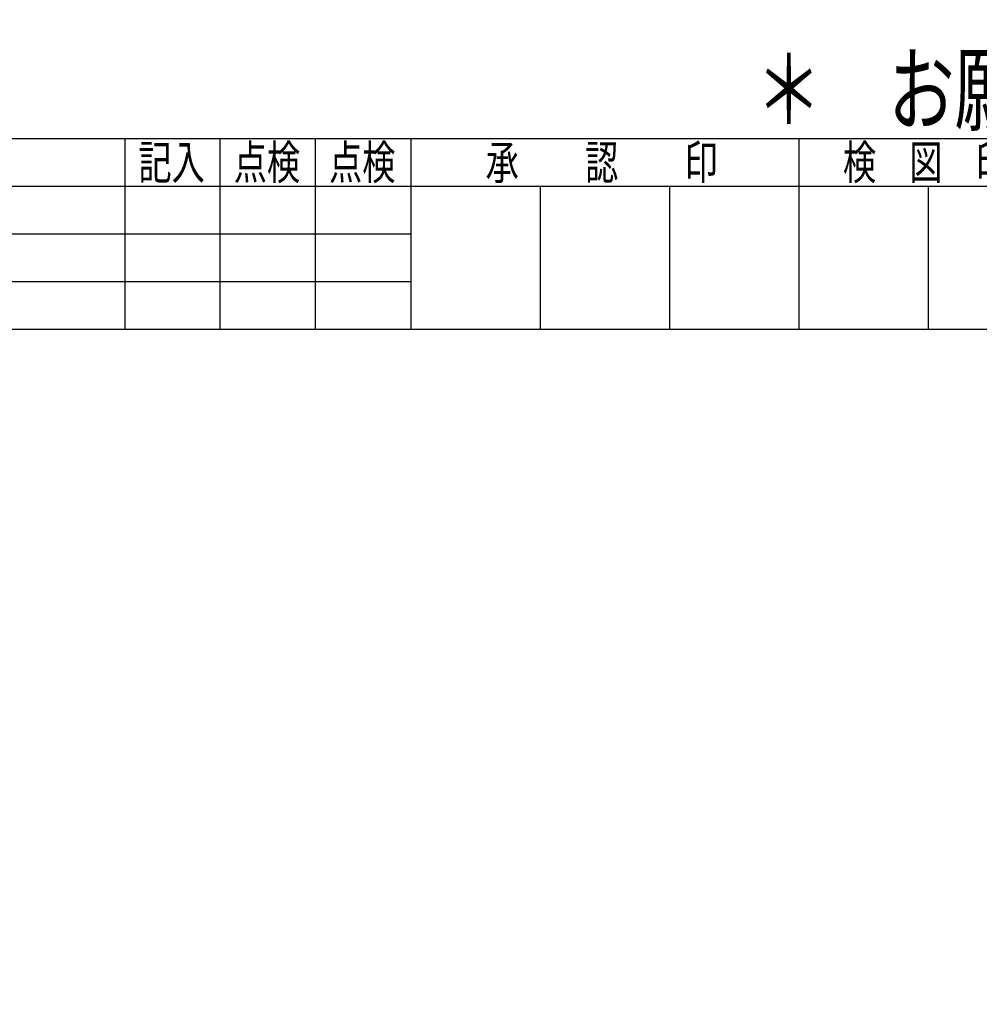
# Model space of a CAD drawing. Units: millimetres. Extents: x 210 to 6060, y -676 to 4222.
# Drawn here: x 3034 to 4091, y -676 to 408 of the extents above; entities that cross this region are included whole.
import ezdxf

# ---------------------------------------------------------------- set-up
doc = ezdxf.new("R2010")
doc.units = ezdxf.units.MM
doc.header["$LTSCALE"] = 3.75
doc.layers.add('1', color=7, linetype='Continuous', lineweight=9)
doc.layers.add('128', color=7, linetype='Continuous', lineweight=9)
for name, color, linetype, lineweight, true_color in [('2', 136, 'Continuous', 9, 0x008080), ('3', 216, 'Continuous', 9, 0x800080), ('4', 56, 'Continuous', 9, 0x808000)]:
    doc.layers.add(name, color=color, linetype=linetype, lineweight=lineweight, true_color=true_color)
doc.styles.get("Standard").update_dxf_attribs({"font": 'txt', "bigfont": 'bigfont'})
doc.styles.add('ＭＳ ゴシック', font='txt')
doc.dimstyles.get("Standard").update_dxf_attribs({"dimtxt": 0.18, "dimasz": 0.18, "dimexe": 0.18, "dimexo": 0.0625, "dimgap": 0.09, "dimtad": 0, "dimtih": 1, "dimtoh": 1, "dimdec": 4, "dimzin": 0, "dimdsep": 46, "dimtxsty": 'Standard', "dimcen": 0.09, "dimadec": 0, "dimazin": 0, "dimtfac": 1, "dimtdec": 4, "dimtofl": 0, "dimtmove": 0, "dimatfit": 3, "dimfxl": 1, "dimtolj": 1, "dimtzin": 0, "dimarcsym": 0})

# ---------------------------------------------------------------- blocks, each defined once
blk = doc.blocks.new('_DOT')
at = {"color": 0}
blk.add_line((-0.5, 0), (-1, 0), dxfattribs=at)
at = {"color": 0, "const_width": 0.5}
blk.add_lwpolyline([(-0.25, 0, 1), (0.25, 0, 1)], format="xyb", close=True, dxfattribs=at)
blk = doc.blocks.new('Dim11')
at = {"layer": '2', "color": 136, "linetype": 'Continuous', "lineweight": 30, "true_color": 0x008080}
for p, q in [((3566.6, 1251.5), (3881.6, 1251.5)), ((3866.6, 777.5), (3866.6, 1251.5)), ((3801.6, 777.5), (3881.6, 777.5))]:
    blk.add_line(p, q, dxfattribs=at)
at = {"layer": '2', "color": 136, "linetype": 'Continuous', "lineweight": 30, "true_color": 0x008080, "xscale": 9, "yscale": 9, "zscale": 9}
for p, rotation in [((3866.6, 1251.5), 89.99999999999939), ((3866.6, 777.5), 269.9999999999996)]:
    blk.add_blockref('_DOT', p, dxfattribs=dict(at, rotation=rotation))
at = {"layer": '2', "color": 136, "linetype": 'Continuous', "lineweight": 9, "true_color": 0x008080, "insert": (3866.6, 1014.5), "char_height": 52.5, "width": 2171.522, "attachment_point": 8, "rotation": 90, "style": 'ＭＳ ゴシック'}
blk.add_mtext('排水位置 474', dxfattribs=at)
blk = doc.blocks.new('Dim15')
at = {"layer": '4', "color": 56, "linetype": 'Continuous', "lineweight": 30, "true_color": 0x808000}
for p, q in [((3838.6, 1547.5), (4128, 1547.5)), ((4113, 777.5), (4113, 1547.5)), ((3801.6, 777.5), (4128, 777.5))]:
    blk.add_line(p, q, dxfattribs=at)
at = {"layer": '4', "color": 56, "linetype": 'Continuous', "lineweight": 30, "true_color": 0x808000, "xscale": 9, "yscale": 9, "zscale": 9}
for p, rotation in [((4113, 1547.5), 89.99999999999959), ((4113, 777.5), 269.9999999999998)]:
    blk.add_blockref('_DOT', p, dxfattribs=dict(at, rotation=rotation))
at = {"layer": '4', "color": 56, "linetype": 'Continuous', "lineweight": 9, "true_color": 0x808000, "insert": (4113, 1162.5), "char_height": 52.5, "width": 3677.239, "attachment_point": 8, "rotation": 90, "style": 'ＭＳ ゴシック'}
blk.add_mtext('一次電源接続位置 770', dxfattribs=at)
blk = doc.blocks.new('Dim16')
at = {"layer": '128', "color": 7, "linetype": 'Continuous', "lineweight": 30}
for p, q in [((3731.6, 1257.5), (3977.3, 1257.5)), ((3962.3, 777.5), (3962.3, 1257.5)), ((3976.5, 777.5), (3977.3, 777.5))]:
    blk.add_line(p, q, dxfattribs=at)
at = {"layer": '128', "color": 7, "linetype": 'Continuous', "lineweight": 30, "xscale": 9, "yscale": 9, "zscale": 9}
for p, rotation in [((3962.3, 1257.5), 89.99999999999949), ((3962.3, 777.5), 269.9999999999998)]:
    blk.add_blockref('_DOT', p, dxfattribs=dict(at, rotation=rotation))
at = {"layer": '128', "color": 7, "linetype": 'Continuous', "lineweight": 9, "insert": (3962.3, 1017.5), "char_height": 52.5, "width": 3203.171, "attachment_point": 8, "rotation": 90, "style": 'ＭＳ ゴシック'}
blk.add_mtext('給水給湯位置\u3000480', dxfattribs=at)

msp = doc.modelspace()

# ---------------------------------------------------------------- linework, layer by layer
at = {"layer": '1', "color": 7, "linetype": 'Continuous', "lineweight": 30}
for p, q in [((210, 277.5), (6060, 277.5)), ((3150, 277.5), (3150, 67.5)), ((3255, 67.5), (3255, 277.5)), ((3360, 67.5), (3360, 277.5)), ((3465, 277.5), (3465, 67.5)), ((3892.5, 277.5), (3892.5, 67.5)), ((2212.5, 225), (4320, 225)), ((3607.5, 225), (3607.5, 67.5)), ((3750, 225), (3750, 67.5)), ((4035, 225), (4035, 67.5)), ((2212.5, 172.5), (3465, 172.5)), ((2212.5, 120), (3465, 120)), ((210, 67.5), (6060, 67.5))]:
    msp.add_line(p, q, dxfattribs=at)

# ---------------------------------------------------------------- texts
at = {"layer": '1', "color": 7, "linetype": 'Continuous', "lineweight": 9, "char_height": 37.5, "attachment_point": 7}
for s, insert, width in [('{\\fＭＳ ゴシック;\\W0.714286;記入}', (3165, 232.5), 92.91393), ('{\\fＭＳ ゴシック;\\W0.714286;点検}', (3270, 232.5), 92.71358), ('{\\fＭＳ ゴシック;\\W0.714286;点検}', (3375, 232.5), 92.71358), ('{\\fＭＳ ゴシック;\\W0.714286;承\u3000\u3000認\u3000\u3000印}', (3547.5, 232.5), 338.68303), ('{\\fＭＳ ゴシック;\\W0.714286;検\u3000図\u3000印}', (3941.25, 232.5), 239.95042)]:
    msp.add_mtext(s, dxfattribs=dict(at, insert=insert, width=width))
at = {"layer": '3', "color": 216, "linetype": 'Continuous', "lineweight": 9, "true_color": 0x800080, "insert": (3845, 293.901), "char_height": 75, "width": 2781.23014, "attachment_point": 7}
msp.add_mtext('{\\fＭＳ ゴシック;\\W0.714286;＊\u3000お願い\u3000本物件のご発注時には本図面を必ずご添付下さい。}', dxfattribs=at)

# ---------------------------------------------------------------- dimensions: what is measured, and where the dimension line sits
at = {"layer": '128', "color": 7, "linetype": 'Continuous', "lineweight": 30}
dim = msp.add_linear_dim(base=(3962.348, 1257.5), p1=(3961.474, 777.5), p2=(3716.642, 1257.5), angle=90, text='給<>', dimstyle='Standard', override={"dimscale": 1, "dimtxt": 52.5, "dimasz": 9, "dimexe": 15, "dimexo": 15, "dimgap": 0, "dimtad": 1, "dimtih": 0, "dimtoh": 0, "dimdec": 2, "dimzin": 8, "dimtxsty": 'ＭＳ ゴシック', "dimblk1": 'DOT', "dimblk2": 'DOT', "dimsah": 1, "dimse1": 0, "dimse2": 0, "dimtix": 0, "dimtofl": 1, "dimtmove": 1, "dimatfit": 2, "dimtzin": 8}, dxfattribs=at)
dim.commit()
dim.dimension.update_dxf_attribs({"geometry": 'Dim16', "text_midpoint": (3962.348, 1017.5), "dimtype": 160})
at = {"layer": '2', "color": 136, "linetype": 'Continuous', "lineweight": 30, "true_color": 0x008080}
dim = msp.add_linear_dim(base=(3866.642, 1251.5), p1=(3786.642, 777.5), p2=(3551.642, 1251.5), angle=90, text='排<>', dimstyle='Standard', override={"dimscale": 1, "dimtxt": 52.5, "dimasz": 9, "dimexe": 15, "dimexo": 15, "dimgap": 0, "dimtad": 1, "dimtih": 0, "dimtoh": 0, "dimdec": 2, "dimzin": 8, "dimtxsty": 'ＭＳ ゴシック', "dimblk1": 'DOT', "dimblk2": 'DOT', "dimsah": 1, "dimse1": 0, "dimse2": 0, "dimtix": 0, "dimtofl": 1, "dimtmove": 1, "dimatfit": 2, "dimtzin": 8}, dxfattribs=at)
dim.commit()
dim.dimension.update_dxf_attribs({"geometry": 'Dim11', "text_midpoint": (3866.642, 1014.5), "dimtype": 160})
at = {"layer": '4', "color": 56, "linetype": 'Continuous', "lineweight": 30, "true_color": 0x808000}
dim = msp.add_linear_dim(base=(4112.978, 1547.5), p1=(3786.642, 777.5), p2=(3823.642, 1547.5), angle=90, text='一<>', dimstyle='Standard', override={"dimscale": 1, "dimtxt": 52.5, "dimasz": 9, "dimexe": 15, "dimexo": 15, "dimgap": 0, "dimtad": 1, "dimtih": 0, "dimtoh": 0, "dimdec": 2, "dimzin": 8, "dimtxsty": 'ＭＳ ゴシック', "dimblk1": 'DOT', "dimblk2": 'DOT', "dimsah": 1, "dimse1": 0, "dimse2": 0, "dimtix": 0, "dimtofl": 1, "dimtmove": 1, "dimatfit": 2, "dimtzin": 8}, dxfattribs=at)
dim.commit()
dim.dimension.update_dxf_attribs({"geometry": 'Dim15', "text_midpoint": (4112.978, 1162.5), "dimtype": 160})

doc.saveas('drawing.dxf')
